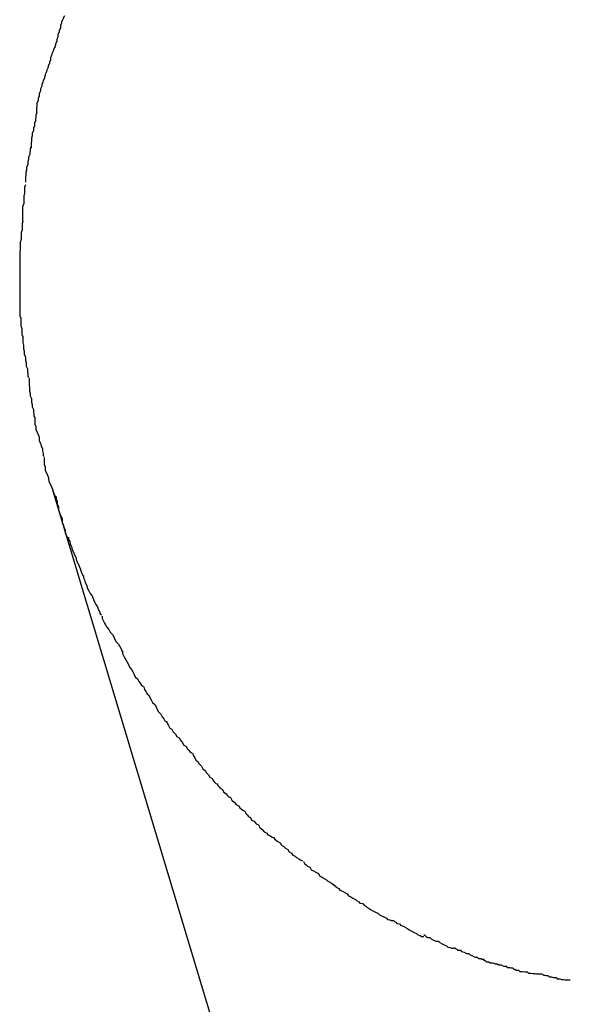
# Model space of a CAD drawing. Extents: x -9.5 to 9.5, y -4.9 to 4.9.
# Drawn here: x 3.3 to 3.5, y 1.3 to 1.5 of the extents above; entities that cross this region are included whole.
import ezdxf

# ---------------------------------------------------------------- set-up
doc = ezdxf.new("R2010")
doc.units = 0
doc.layers.get('0').update_dxf_attribs({"linetype": 'CONTINUOUS'})

msp = doc.modelspace()

# ---------------------------------------------------------------- linework, layer by layer
at = {"color": 0}
for points in [[(3.3605, 1.4933), (3.3605, 1.4933), (3.3602, 1.4927), (3.3601, 1.4924), (3.3598, 1.4918), (3.3598, 1.4915), (3.3595, 1.4909), (3.3595, 1.4903), (3.3592, 1.4897), (3.3592, 1.4893), (3.3589, 1.4887), (3.3589, 1.4881), (3.3586, 1.4875), (3.3586, 1.487), (3.3583, 1.4864), (3.3583, 1.4861), (3.3581, 1.4857), (3.3581, 1.4854)], [(3.3605, 1.4933), (3.3605, 1.4933), (3.3602, 1.4927), (3.3601, 1.4924), (3.3598, 1.4918), (3.3598, 1.4915), (3.3595, 1.4909), (3.3595, 1.4903), (3.3592, 1.4897), (3.3592, 1.4893), (3.3589, 1.4887), (3.3589, 1.4881), (3.3586, 1.4875), (3.3586, 1.487), (3.3583, 1.4864), (3.3583, 1.4861), (3.3581, 1.4857), (3.3581, 1.4854)], [(3.3581, 1.4856), (3.3581, 1.4856), (3.3578, 1.485), (3.3577, 1.4846), (3.3574, 1.484), (3.3574, 1.4837), (3.3571, 1.4831), (3.3571, 1.4825), (3.3568, 1.4819), (3.3568, 1.4816), (3.3565, 1.481), (3.3564, 1.4804), (3.3561, 1.4798), (3.3561, 1.4795), (3.3558, 1.4789), (3.3558, 1.4786), (3.3556, 1.4782), (3.3556, 1.4779)], [(3.3581, 1.4856), (3.3581, 1.4856), (3.3578, 1.485), (3.3577, 1.4846), (3.3574, 1.484), (3.3574, 1.4837), (3.3571, 1.4831), (3.3571, 1.4825), (3.3568, 1.4819), (3.3568, 1.4816), (3.3565, 1.481), (3.3564, 1.4804), (3.3561, 1.4798), (3.3561, 1.4795), (3.3558, 1.4789), (3.3558, 1.4786), (3.3556, 1.4782), (3.3556, 1.4779)], [(3.3556, 1.478), (3.3556, 1.478), (3.3553, 1.4774), (3.3552, 1.477), (3.3549, 1.4764), (3.3549, 1.476), (3.3546, 1.4754), (3.3546, 1.4748), (3.3543, 1.4742), (3.3543, 1.4736), (3.354, 1.473), (3.354, 1.4724), (3.3537, 1.4718), (3.3537, 1.4712), (3.3536, 1.4706), (3.3536, 1.4702), (3.3536, 1.4697), (3.3536, 1.4694)], [(3.3556, 1.478), (3.3556, 1.478), (3.3553, 1.4774), (3.3552, 1.477), (3.3549, 1.4764), (3.3549, 1.476), (3.3546, 1.4754), (3.3546, 1.4748), (3.3543, 1.4742), (3.3543, 1.4736), (3.354, 1.473), (3.354, 1.4724), (3.3537, 1.4718), (3.3537, 1.4712), (3.3536, 1.4706), (3.3536, 1.4702), (3.3536, 1.4697), (3.3536, 1.4694)], [(3.3537, 1.4695), (3.3537, 1.4695), (3.3535, 1.4689), (3.3535, 1.4685), (3.3534, 1.4679), (3.3534, 1.4675), (3.3531, 1.4669), (3.3531, 1.4663), (3.3529, 1.4657), (3.3529, 1.4651), (3.3526, 1.4644), (3.3526, 1.4638), (3.3524, 1.4632), (3.3524, 1.4626), (3.3523, 1.462), (3.3523, 1.4616), (3.3523, 1.4611), (3.3523, 1.4608)], [(3.3537, 1.4695), (3.3537, 1.4695), (3.3535, 1.4689), (3.3535, 1.4685), (3.3534, 1.4679), (3.3534, 1.4675), (3.3531, 1.4669), (3.3531, 1.4663), (3.3529, 1.4657), (3.3529, 1.4651), (3.3526, 1.4644), (3.3526, 1.4638), (3.3524, 1.4632), (3.3524, 1.4626), (3.3523, 1.462), (3.3523, 1.4616), (3.3523, 1.4611), (3.3523, 1.4608)], [(3.3523, 1.4612), (3.3523, 1.4612), (3.3521, 1.4606), (3.3521, 1.4602), (3.352, 1.4596), (3.352, 1.4592), (3.3517, 1.4586), (3.3517, 1.458), (3.3515, 1.4574), (3.3515, 1.4568), (3.3512, 1.456), (3.3512, 1.4554), (3.351, 1.4548), (3.351, 1.4542), (3.3509, 1.4536), (3.3509, 1.4532), (3.3509, 1.4527), (3.3509, 1.4524)], [(3.3523, 1.4612), (3.3523, 1.4612), (3.3521, 1.4606), (3.3521, 1.4602), (3.352, 1.4596), (3.352, 1.4592), (3.3517, 1.4586), (3.3517, 1.458), (3.3515, 1.4574), (3.3515, 1.4568), (3.3512, 1.456), (3.3512, 1.4554), (3.351, 1.4548), (3.351, 1.4542), (3.3509, 1.4536), (3.3509, 1.4532), (3.3509, 1.4527), (3.3509, 1.4524)], [(3.3509, 1.4518), (3.3509, 1.4518), (3.3507, 1.4512), (3.3507, 1.4507), (3.3507, 1.4501), (3.3507, 1.4497), (3.3505, 1.449), (3.3505, 1.4484), (3.3505, 1.4478), (3.3505, 1.4472), (3.3502, 1.4464), (3.3502, 1.4458), (3.3502, 1.4452), (3.3502, 1.4446), (3.3502, 1.444), (3.3502, 1.4436), (3.3502, 1.4431), (3.3502, 1.4428)], [(3.3509, 1.4518), (3.3509, 1.4518), (3.3507, 1.4512), (3.3507, 1.4507), (3.3507, 1.4501), (3.3507, 1.4497), (3.3505, 1.449), (3.3505, 1.4484), (3.3505, 1.4478), (3.3505, 1.4472), (3.3502, 1.4464), (3.3502, 1.4458), (3.3502, 1.4452), (3.3502, 1.4446), (3.3502, 1.444), (3.3502, 1.4436), (3.3502, 1.4431), (3.3502, 1.4428)], [(3.3503, 1.4428), (3.3503, 1.4428), (3.3501, 1.4422), (3.3501, 1.4417), (3.3501, 1.4411), (3.3501, 1.4407), (3.3499, 1.4401), (3.3499, 1.4395), (3.3499, 1.4389), (3.3499, 1.4384), (3.3496, 1.4376), (3.3496, 1.437), (3.3496, 1.4364), (3.3496, 1.4358), (3.3495, 1.4352), (3.3495, 1.4346), (3.3495, 1.434), (3.3495, 1.4335)], [(3.3503, 1.4428), (3.3503, 1.4428), (3.3501, 1.4422), (3.3501, 1.4417), (3.3501, 1.4411), (3.3501, 1.4407), (3.3499, 1.4401), (3.3499, 1.4395), (3.3499, 1.4389), (3.3499, 1.4384), (3.3496, 1.4376), (3.3496, 1.437), (3.3496, 1.4364), (3.3496, 1.4358), (3.3495, 1.4352), (3.3495, 1.4346), (3.3495, 1.434), (3.3495, 1.4335)], [(3.3495, 1.4336), (3.3495, 1.4336), (3.3495, 1.4333), (3.3495, 1.4333), (3.3495, 1.433), (3.3495, 1.433), (3.3495, 1.4327), (3.3495, 1.4327), (3.3495, 1.4324), (3.3495, 1.4324), (3.3495, 1.4321), (3.3495, 1.4321), (3.3495, 1.4318), (3.3495, 1.4318), (3.3495, 1.4315), (3.3495, 1.4315), (3.3495, 1.4314), (3.3495, 1.4314), (3.3495, 1.4314), (3.3495, 1.4308), (3.3495, 1.4304), (3.3495, 1.4298), (3.3495, 1.4295), (3.3495, 1.4289), (3.3495, 1.4286), (3.3495, 1.428), (3.3495, 1.4277), (3.3495, 1.4271), (3.3495, 1.4268), (3.3495, 1.4262), (3.3495, 1.4259), (3.3495, 1.4253), (3.3495, 1.425), (3.3495, 1.4245), (3.3495, 1.4242)], [(3.3495, 1.4336), (3.3495, 1.4336), (3.3495, 1.4333), (3.3495, 1.4333), (3.3495, 1.433), (3.3495, 1.433), (3.3495, 1.4327), (3.3495, 1.4327), (3.3495, 1.4324), (3.3495, 1.4324), (3.3495, 1.4321), (3.3495, 1.4321), (3.3495, 1.4318), (3.3495, 1.4318), (3.3495, 1.4315), (3.3495, 1.4315), (3.3495, 1.4314), (3.3495, 1.4314), (3.3495, 1.4314), (3.3495, 1.4308), (3.3495, 1.4304), (3.3495, 1.4298), (3.3495, 1.4295), (3.3495, 1.4289), (3.3495, 1.4286), (3.3495, 1.428), (3.3495, 1.4277), (3.3495, 1.4271), (3.3495, 1.4268), (3.3495, 1.4262), (3.3495, 1.4259), (3.3495, 1.4253), (3.3495, 1.425), (3.3495, 1.4245), (3.3495, 1.4242)], [(3.3495, 1.4241), (3.3495, 1.4241), (3.3495, 1.4234), (3.3495, 1.4228), (3.3495, 1.4222), (3.3495, 1.4216), (3.3495, 1.4208), (3.3495, 1.4202), (3.3495, 1.4196), (3.3498, 1.419), (3.3498, 1.4183), (3.3498, 1.4177), (3.3498, 1.4171), (3.35, 1.4165), (3.35, 1.4159), (3.35, 1.4154), (3.35, 1.4149), (3.3502, 1.4146)], [(3.3495, 1.4241), (3.3495, 1.4241), (3.3495, 1.4234), (3.3495, 1.4228), (3.3495, 1.4222), (3.3495, 1.4216), (3.3495, 1.4208), (3.3495, 1.4202), (3.3495, 1.4196), (3.3498, 1.419), (3.3498, 1.4183), (3.3498, 1.4177), (3.3498, 1.4171), (3.35, 1.4165), (3.35, 1.4159), (3.35, 1.4154), (3.35, 1.4149), (3.3502, 1.4146)], [(3.3503, 1.4147), (3.3503, 1.4147), (3.3503, 1.4141), (3.3503, 1.4136), (3.3503, 1.413), (3.3504, 1.4124), (3.3504, 1.4115), (3.3506, 1.4109), (3.3506, 1.4101), (3.3509, 1.4095), (3.3509, 1.4086), (3.3511, 1.408), (3.3511, 1.4072), (3.3514, 1.4066), (3.3514, 1.4059), (3.3515, 1.4053), (3.3515, 1.4047), (3.3517, 1.4044)], [(3.3503, 1.4147), (3.3503, 1.4147), (3.3503, 1.4141), (3.3503, 1.4136), (3.3503, 1.413), (3.3504, 1.4124), (3.3504, 1.4115), (3.3506, 1.4109), (3.3506, 1.4101), (3.3509, 1.4095), (3.3509, 1.4086), (3.3511, 1.408), (3.3511, 1.4072), (3.3514, 1.4066), (3.3514, 1.4059), (3.3515, 1.4053), (3.3515, 1.4047), (3.3517, 1.4044)], [(3.3518, 1.4043), (3.3518, 1.4043), (3.3518, 1.4037), (3.3518, 1.4032), (3.3518, 1.4026), (3.3519, 1.402), (3.3519, 1.4011), (3.3521, 1.4005), (3.3521, 1.3999), (3.3524, 1.3993), (3.3524, 1.3984), (3.3526, 1.3978), (3.3526, 1.3972), (3.3529, 1.3966), (3.3529, 1.396), (3.353, 1.3954), (3.353, 1.3949), (3.3532, 1.3946)], [(3.3518, 1.4043), (3.3518, 1.4043), (3.3518, 1.4037), (3.3518, 1.4032), (3.3518, 1.4026), (3.3519, 1.402), (3.3519, 1.4011), (3.3521, 1.4005), (3.3521, 1.3999), (3.3524, 1.3993), (3.3524, 1.3984), (3.3526, 1.3978), (3.3526, 1.3972), (3.3529, 1.3966), (3.3529, 1.396), (3.353, 1.3954), (3.353, 1.3949), (3.3532, 1.3946)], [(3.3532, 1.3947), (3.3532, 1.3947), (3.3532, 1.3941), (3.3532, 1.3936), (3.3532, 1.393), (3.3535, 1.3924), (3.3535, 1.3916), (3.3538, 1.391), (3.354, 1.3904), (3.3543, 1.3898), (3.3543, 1.3889), (3.3546, 1.3883), (3.3548, 1.3876), (3.3551, 1.387), (3.3551, 1.3864), (3.3553, 1.3858), (3.3553, 1.3853), (3.3555, 1.385)], [(3.3532, 1.3947), (3.3532, 1.3947), (3.3532, 1.3941), (3.3532, 1.3936), (3.3532, 1.393), (3.3535, 1.3924), (3.3535, 1.3916), (3.3538, 1.391), (3.354, 1.3904), (3.3543, 1.3898), (3.3543, 1.3889), (3.3546, 1.3883), (3.3548, 1.3876), (3.3551, 1.387), (3.3551, 1.3864), (3.3553, 1.3858), (3.3553, 1.3853), (3.3555, 1.385)], [(3.3555, 1.3848), (3.3555, 1.3848), (3.3555, 1.3842), (3.3555, 1.3837), (3.3555, 1.3831), (3.3558, 1.3825), (3.3558, 1.3816), (3.3561, 1.381), (3.3563, 1.3804), (3.3566, 1.3798), (3.3567, 1.3789), (3.357, 1.3783), (3.3573, 1.3776), (3.3576, 1.377), (3.3577, 1.3764), (3.358, 1.3758), (3.3582, 1.3753), (3.3585, 1.375)], [(3.3555, 1.3848), (3.3555, 1.3848), (3.3555, 1.3842), (3.3555, 1.3837), (3.3555, 1.3831), (3.3558, 1.3825), (3.3558, 1.3816), (3.3561, 1.381), (3.3563, 1.3804), (3.3566, 1.3798), (3.3567, 1.3789), (3.357, 1.3783), (3.3573, 1.3776), (3.3576, 1.377), (3.3577, 1.3764), (3.358, 1.3758), (3.3582, 1.3753), (3.3585, 1.375)], [(3.3576, 1.3768), (3.4503, 1.0684)], [(3.3585, 1.3752), (3.3585, 1.3752), (3.3585, 1.3746), (3.3587, 1.374), (3.3587, 1.3733), (3.359, 1.3727), (3.359, 1.3718), (3.3593, 1.3712), (3.3596, 1.3704), (3.3599, 1.3698), (3.3599, 1.3689), (3.3602, 1.3683), (3.3604, 1.3675), (3.3607, 1.3669), (3.3607, 1.3662), (3.361, 1.3656), (3.3612, 1.365), (3.3615, 1.3647)], [(3.3585, 1.3752), (3.3585, 1.3752), (3.3585, 1.3746), (3.3587, 1.374), (3.3587, 1.3733), (3.359, 1.3727), (3.359, 1.3718), (3.3593, 1.3712), (3.3596, 1.3704), (3.3599, 1.3698), (3.3599, 1.3689), (3.3602, 1.3683), (3.3604, 1.3675), (3.3607, 1.3669), (3.3607, 1.3662), (3.361, 1.3656), (3.3612, 1.365), (3.3615, 1.3647)], [(3.3615, 1.3652), (3.3615, 1.3652), (3.3615, 1.3646), (3.3618, 1.3641), (3.3619, 1.3635), (3.3622, 1.3629), (3.3624, 1.3621), (3.3627, 1.3615), (3.363, 1.3609), (3.3633, 1.3603), (3.3635, 1.3594), (3.3638, 1.3588), (3.3641, 1.3581), (3.3644, 1.3575), (3.3645, 1.3569), (3.3648, 1.3563), (3.365, 1.3558), (3.3653, 1.3555)], [(3.3615, 1.3652), (3.3615, 1.3652), (3.3615, 1.3646), (3.3618, 1.3641), (3.3619, 1.3635), (3.3622, 1.3629), (3.3624, 1.3621), (3.3627, 1.3615), (3.363, 1.3609), (3.3633, 1.3603), (3.3635, 1.3594), (3.3638, 1.3588), (3.3641, 1.3581), (3.3644, 1.3575), (3.3645, 1.3569), (3.3648, 1.3563), (3.365, 1.3558), (3.3653, 1.3555)], [(3.3652, 1.3558), (3.3652, 1.3558), (3.3652, 1.3552), (3.3654, 1.3547), (3.3656, 1.3541), (3.3659, 1.3535), (3.3662, 1.3526), (3.3665, 1.352), (3.3668, 1.3514), (3.3673, 1.3508), (3.3676, 1.3499), (3.3679, 1.3493), (3.3682, 1.3487), (3.3686, 1.3481), (3.3688, 1.3475), (3.3691, 1.3469), (3.3693, 1.3464), (3.3696, 1.3461)], [(3.3652, 1.3558), (3.3652, 1.3558), (3.3652, 1.3552), (3.3654, 1.3547), (3.3656, 1.3541), (3.3659, 1.3535), (3.3662, 1.3526), (3.3665, 1.352), (3.3668, 1.3514), (3.3673, 1.3508), (3.3676, 1.3499), (3.3679, 1.3493), (3.3682, 1.3487), (3.3686, 1.3481), (3.3688, 1.3475), (3.3691, 1.3469), (3.3693, 1.3464), (3.3696, 1.3461)], [(3.3698, 1.3458), (3.3698, 1.3458), (3.3698, 1.3452), (3.37, 1.3447), (3.3703, 1.3441), (3.3706, 1.3437), (3.3709, 1.3431), (3.3714, 1.3425), (3.3717, 1.3419), (3.3723, 1.3413), (3.3726, 1.3407), (3.3729, 1.3401), (3.3732, 1.3395), (3.3738, 1.3389), (3.3741, 1.3383), (3.3744, 1.3378), (3.3746, 1.3373), (3.3749, 1.337)], [(3.3698, 1.3458), (3.3698, 1.3458), (3.3698, 1.3452), (3.37, 1.3447), (3.3703, 1.3441), (3.3706, 1.3437), (3.3709, 1.3431), (3.3714, 1.3425), (3.3717, 1.3419), (3.3723, 1.3413), (3.3726, 1.3407), (3.3729, 1.3401), (3.3732, 1.3395), (3.3738, 1.3389), (3.3741, 1.3383), (3.3744, 1.3378), (3.3746, 1.3373), (3.3749, 1.337)], [(3.3748, 1.3372), (3.3748, 1.3372), (3.3748, 1.3366), (3.375, 1.3361), (3.3753, 1.3355), (3.3756, 1.3351), (3.3759, 1.3345), (3.3762, 1.3339), (3.3765, 1.3333), (3.377, 1.3327), (3.3773, 1.3321), (3.3776, 1.3315), (3.3779, 1.3309), (3.3785, 1.3303), (3.3788, 1.3297), (3.3791, 1.3293), (3.3794, 1.3288), (3.3799, 1.3285)], [(3.3748, 1.3372), (3.3748, 1.3372), (3.3748, 1.3366), (3.375, 1.3361), (3.3753, 1.3355), (3.3756, 1.3351), (3.3759, 1.3345), (3.3762, 1.3339), (3.3765, 1.3333), (3.377, 1.3327), (3.3773, 1.3321), (3.3776, 1.3315), (3.3779, 1.3309), (3.3785, 1.3303), (3.3788, 1.3297), (3.3791, 1.3293), (3.3794, 1.3288), (3.3799, 1.3285)], [(3.38, 1.3284), (3.38, 1.3284), (3.3802, 1.3278), (3.3805, 1.3273), (3.3808, 1.3267), (3.3812, 1.3264), (3.3815, 1.3258), (3.3818, 1.3252), (3.3821, 1.3246), (3.3827, 1.3241), (3.383, 1.3235), (3.3833, 1.3229), (3.3836, 1.3223), (3.3842, 1.3217), (3.3845, 1.3211), (3.3849, 1.3206), (3.3852, 1.3201), (3.3857, 1.3198)], [(3.38, 1.3284), (3.38, 1.3284), (3.3802, 1.3278), (3.3805, 1.3273), (3.3808, 1.3267), (3.3812, 1.3264), (3.3815, 1.3258), (3.3818, 1.3252), (3.3821, 1.3246), (3.3827, 1.3241), (3.383, 1.3235), (3.3833, 1.3229), (3.3836, 1.3223), (3.3842, 1.3217), (3.3845, 1.3211), (3.3849, 1.3206), (3.3852, 1.3201), (3.3857, 1.3198)], [(3.3856, 1.3199), (3.3856, 1.3199), (3.3858, 1.3193), (3.3861, 1.3189), (3.3864, 1.3183), (3.3869, 1.318), (3.3872, 1.3174), (3.3878, 1.3168), (3.3881, 1.3162), (3.3887, 1.3159), (3.389, 1.3153), (3.3895, 1.3147), (3.3898, 1.3141), (3.3904, 1.3138), (3.3907, 1.3132), (3.3911, 1.3129), (3.3914, 1.3124), (3.3919, 1.3121)], [(3.3856, 1.3199), (3.3856, 1.3199), (3.3858, 1.3193), (3.3861, 1.3189), (3.3864, 1.3183), (3.3869, 1.318), (3.3872, 1.3174), (3.3878, 1.3168), (3.3881, 1.3162), (3.3887, 1.3159), (3.389, 1.3153), (3.3895, 1.3147), (3.3898, 1.3141), (3.3904, 1.3138), (3.3907, 1.3132), (3.3911, 1.3129), (3.3914, 1.3124), (3.3919, 1.3121)], [(3.392, 1.3121), (3.392, 1.3121), (3.3922, 1.3115), (3.3925, 1.311), (3.3928, 1.3104), (3.3933, 1.3101), (3.3936, 1.3095), (3.3942, 1.3089), (3.3945, 1.3083), (3.3951, 1.3079), (3.3954, 1.3073), (3.3959, 1.3068), (3.3962, 1.3062), (3.3968, 1.3059), (3.3971, 1.3053), (3.3974, 1.305), (3.3977, 1.3047), (3.3982, 1.3045)], [(3.392, 1.3121), (3.392, 1.3121), (3.3922, 1.3115), (3.3925, 1.311), (3.3928, 1.3104), (3.3933, 1.3101), (3.3936, 1.3095), (3.3942, 1.3089), (3.3945, 1.3083), (3.3951, 1.3079), (3.3954, 1.3073), (3.3959, 1.3068), (3.3962, 1.3062), (3.3968, 1.3059), (3.3971, 1.3053), (3.3974, 1.305), (3.3977, 1.3047), (3.3982, 1.3045)], [(3.398, 1.3047), (3.398, 1.3047), (3.3982, 1.3042), (3.3985, 1.3039), (3.3988, 1.3035), (3.3993, 1.3032), (3.3996, 1.3026), (3.4002, 1.3021), (3.4007, 1.3015), (3.4013, 1.3012), (3.4016, 1.3006), (3.4022, 1.3001), (3.4027, 1.2995), (3.4033, 1.2992), (3.4036, 1.2987), (3.404, 1.2984), (3.4043, 1.2981), (3.4048, 1.2979)], [(3.398, 1.3047), (3.398, 1.3047), (3.3982, 1.3042), (3.3985, 1.3039), (3.3988, 1.3035), (3.3993, 1.3032), (3.3996, 1.3026), (3.4002, 1.3021), (3.4007, 1.3015), (3.4013, 1.3012), (3.4016, 1.3006), (3.4022, 1.3001), (3.4027, 1.2995), (3.4033, 1.2992), (3.4036, 1.2987), (3.404, 1.2984), (3.4043, 1.2981), (3.4048, 1.2979)], [(3.4049, 1.2978), (3.4049, 1.2978), (3.4051, 1.2973), (3.4054, 1.297), (3.4057, 1.2966), (3.4062, 1.2963), (3.4065, 1.2957), (3.4071, 1.2954), (3.4076, 1.2948), (3.4082, 1.2945), (3.4085, 1.2939), (3.4091, 1.2934), (3.4096, 1.2928), (3.4102, 1.2925), (3.4105, 1.2921), (3.4111, 1.2918), (3.4115, 1.2915), (3.4121, 1.2913)], [(3.4049, 1.2978), (3.4049, 1.2978), (3.4051, 1.2973), (3.4054, 1.297), (3.4057, 1.2966), (3.4062, 1.2963), (3.4065, 1.2957), (3.4071, 1.2954), (3.4076, 1.2948), (3.4082, 1.2945), (3.4085, 1.2939), (3.4091, 1.2934), (3.4096, 1.2928), (3.4102, 1.2925), (3.4105, 1.2921), (3.4111, 1.2918), (3.4115, 1.2915), (3.4121, 1.2913)], [(3.4119, 1.2914), (3.4119, 1.2914), (3.4122, 1.291), (3.4126, 1.2907), (3.4129, 1.2904), (3.4135, 1.2901), (3.4138, 1.2895), (3.4144, 1.2892), (3.4148, 1.2888), (3.4154, 1.2885), (3.4157, 1.2879), (3.4163, 1.2876), (3.4166, 1.2871), (3.4172, 1.2868), (3.4175, 1.2865), (3.4181, 1.2862), (3.4184, 1.2859), (3.419, 1.2857)], [(3.4119, 1.2914), (3.4119, 1.2914), (3.4122, 1.291), (3.4126, 1.2907), (3.4129, 1.2904), (3.4135, 1.2901), (3.4138, 1.2895), (3.4144, 1.2892), (3.4148, 1.2888), (3.4154, 1.2885), (3.4157, 1.2879), (3.4163, 1.2876), (3.4166, 1.2871), (3.4172, 1.2868), (3.4175, 1.2865), (3.4181, 1.2862), (3.4184, 1.2859), (3.419, 1.2857)], [(3.4192, 1.2855), (3.4192, 1.2855), (3.4195, 1.285), (3.4199, 1.2847), (3.4202, 1.2844), (3.4208, 1.2841), (3.4211, 1.2835), (3.4217, 1.2832), (3.4223, 1.2829), (3.4229, 1.2826), (3.4232, 1.282), (3.4238, 1.2817), (3.4243, 1.2813), (3.4249, 1.281), (3.4252, 1.2807), (3.4258, 1.2804), (3.4261, 1.2801), (3.4267, 1.2799)], [(3.4192, 1.2855), (3.4192, 1.2855), (3.4195, 1.285), (3.4199, 1.2847), (3.4202, 1.2844), (3.4208, 1.2841), (3.4211, 1.2835), (3.4217, 1.2832), (3.4223, 1.2829), (3.4229, 1.2826), (3.4232, 1.282), (3.4238, 1.2817), (3.4243, 1.2813), (3.4249, 1.281), (3.4252, 1.2807), (3.4258, 1.2804), (3.4261, 1.2801), (3.4267, 1.2799)], [(3.4263, 1.2801), (3.4263, 1.2801), (3.4266, 1.2798), (3.427, 1.2795), (3.4273, 1.2792), (3.4279, 1.2789), (3.4282, 1.2785), (3.4288, 1.2782), (3.4294, 1.2779), (3.43, 1.2776), (3.4303, 1.2771), (3.4309, 1.2768), (3.4314, 1.2765), (3.432, 1.2762), (3.4323, 1.2759), (3.4328, 1.2756), (3.4331, 1.2753), (3.4337, 1.2752)], [(3.4263, 1.2801), (3.4263, 1.2801), (3.4266, 1.2798), (3.427, 1.2795), (3.4273, 1.2792), (3.4279, 1.2789), (3.4282, 1.2785), (3.4288, 1.2782), (3.4294, 1.2779), (3.43, 1.2776), (3.4303, 1.2771), (3.4309, 1.2768), (3.4314, 1.2765), (3.432, 1.2762), (3.4323, 1.2759), (3.4328, 1.2756), (3.4331, 1.2753), (3.4337, 1.2752)], [(3.4338, 1.2752), (3.4338, 1.2752), (3.4341, 1.2749), (3.4345, 1.2746), (3.4348, 1.2743), (3.4354, 1.274), (3.4357, 1.2737), (3.4363, 1.2734), (3.4369, 1.2731), (3.4375, 1.2728), (3.4378, 1.2725), (3.4384, 1.2722), (3.439, 1.2719), (3.4396, 1.2716), (3.4399, 1.2713), (3.4405, 1.2712), (3.4408, 1.271), (3.4414, 1.271)], [(3.4338, 1.2752), (3.4338, 1.2752), (3.4341, 1.2749), (3.4345, 1.2746), (3.4348, 1.2743), (3.4354, 1.274), (3.4357, 1.2737), (3.4363, 1.2734), (3.4369, 1.2731), (3.4375, 1.2728), (3.4378, 1.2725), (3.4384, 1.2722), (3.439, 1.2719), (3.4396, 1.2716), (3.4399, 1.2713), (3.4405, 1.2712), (3.4408, 1.271), (3.4414, 1.271)], [(3.4413, 1.2711), (3.4413, 1.2711), (3.4416, 1.2708), (3.4419, 1.2706), (3.4422, 1.2703), (3.4428, 1.2702), (3.4431, 1.2699), (3.4437, 1.2696), (3.4443, 1.2693), (3.4449, 1.269), (3.4452, 1.2687), (3.4458, 1.2684), (3.4464, 1.2681), (3.447, 1.2678), (3.4473, 1.2675), (3.4479, 1.2673), (3.4482, 1.2671), (3.4488, 1.2671)], [(3.4413, 1.2711), (3.4413, 1.2711), (3.4416, 1.2708), (3.4419, 1.2706), (3.4422, 1.2703), (3.4428, 1.2702), (3.4431, 1.2699), (3.4437, 1.2696), (3.4443, 1.2693), (3.4449, 1.269), (3.4452, 1.2687), (3.4458, 1.2684), (3.4464, 1.2681), (3.447, 1.2678), (3.4473, 1.2675), (3.4479, 1.2673), (3.4482, 1.2671), (3.4488, 1.2671)], [(3.4488, 1.2676), (3.4488, 1.2676), (3.4491, 1.2673), (3.4494, 1.2671), (3.4497, 1.2668), (3.4503, 1.2668), (3.4506, 1.2665), (3.4512, 1.2662), (3.4518, 1.2659), (3.4524, 1.2659), (3.4527, 1.2656), (3.4533, 1.2653), (3.4538, 1.265), (3.4544, 1.2648), (3.4547, 1.2645), (3.4553, 1.2644), (3.4556, 1.2642), (3.4562, 1.2642)], [(3.4488, 1.2676), (3.4488, 1.2676), (3.4491, 1.2673), (3.4494, 1.2671), (3.4497, 1.2668), (3.4503, 1.2668), (3.4506, 1.2665), (3.4512, 1.2662), (3.4518, 1.2659), (3.4524, 1.2659), (3.4527, 1.2656), (3.4533, 1.2653), (3.4538, 1.265), (3.4544, 1.2648), (3.4547, 1.2645), (3.4553, 1.2644), (3.4556, 1.2642), (3.4562, 1.2642)], [(3.4563, 1.2644), (3.4563, 1.2644), (3.4566, 1.2641), (3.4569, 1.264), (3.4572, 1.2637), (3.4578, 1.2637), (3.4581, 1.2634), (3.4587, 1.2632), (3.4593, 1.2629), (3.4599, 1.2629), (3.4602, 1.2626), (3.4608, 1.2623), (3.4613, 1.262), (3.4619, 1.262), (3.4622, 1.2617), (3.4628, 1.2617), (3.4631, 1.2615), (3.4637, 1.2615)], [(3.4563, 1.2644), (3.4563, 1.2644), (3.4566, 1.2641), (3.4569, 1.264), (3.4572, 1.2637), (3.4578, 1.2637), (3.4581, 1.2634), (3.4587, 1.2632), (3.4593, 1.2629), (3.4599, 1.2629), (3.4602, 1.2626), (3.4608, 1.2623), (3.4613, 1.262), (3.4619, 1.262), (3.4622, 1.2617), (3.4628, 1.2617), (3.4631, 1.2615), (3.4637, 1.2615)], [(3.4633, 1.2615), (3.4633, 1.2615), (3.4636, 1.2612), (3.4639, 1.2612), (3.4642, 1.2609), (3.4648, 1.2609), (3.4651, 1.2606), (3.4657, 1.2606), (3.4663, 1.2604), (3.4669, 1.2604), (3.4672, 1.2601), (3.4678, 1.2601), (3.4684, 1.2598), (3.469, 1.2598), (3.4693, 1.2595), (3.4699, 1.2595), (3.4702, 1.2594), (3.4707, 1.2594)], [(3.4633, 1.2615), (3.4633, 1.2615), (3.4636, 1.2612), (3.4639, 1.2612), (3.4642, 1.2609), (3.4648, 1.2609), (3.4651, 1.2606), (3.4657, 1.2606), (3.4663, 1.2604), (3.4669, 1.2604), (3.4672, 1.2601), (3.4678, 1.2601), (3.4684, 1.2598), (3.469, 1.2598), (3.4693, 1.2595), (3.4699, 1.2595), (3.4702, 1.2594), (3.4707, 1.2594)], [(3.4706, 1.2594), (3.4706, 1.2594), (3.4709, 1.2591), (3.4712, 1.2591), (3.4715, 1.2588), (3.4721, 1.2588), (3.4724, 1.2585), (3.473, 1.2585), (3.4736, 1.2584), (3.4742, 1.2584), (3.4745, 1.2581), (3.4751, 1.2581), (3.4756, 1.258), (3.4762, 1.258), (3.4765, 1.2579), (3.4771, 1.2579), (3.4774, 1.2579), (3.4779, 1.2579)], [(3.4706, 1.2594), (3.4706, 1.2594), (3.4709, 1.2591), (3.4712, 1.2591), (3.4715, 1.2588), (3.4721, 1.2588), (3.4724, 1.2585), (3.473, 1.2585), (3.4736, 1.2584), (3.4742, 1.2584), (3.4745, 1.2581), (3.4751, 1.2581), (3.4756, 1.258), (3.4762, 1.258), (3.4765, 1.2579), (3.4771, 1.2579), (3.4774, 1.2579), (3.4779, 1.2579)], [(3.478, 1.2578), (3.478, 1.2578), (3.4782, 1.2576), (3.4785, 1.2576), (3.4788, 1.2575), (3.4793, 1.2575), (3.4796, 1.2572), (3.4802, 1.2572), (3.4807, 1.257), (3.4813, 1.257), (3.4816, 1.2567), (3.4822, 1.2567), (3.4826, 1.2565), (3.4832, 1.2565), (3.4835, 1.2564), (3.484, 1.2564), (3.4843, 1.2564), (3.4848, 1.2564)], [(3.478, 1.2578), (3.478, 1.2578), (3.4782, 1.2576), (3.4785, 1.2576), (3.4788, 1.2575), (3.4793, 1.2575), (3.4796, 1.2572), (3.4802, 1.2572), (3.4807, 1.257), (3.4813, 1.257), (3.4816, 1.2567), (3.4822, 1.2567), (3.4826, 1.2565), (3.4832, 1.2565), (3.4835, 1.2564), (3.484, 1.2564), (3.4843, 1.2564), (3.4848, 1.2564)]]:
    msp.add_lwpolyline(points, dxfattribs=at)

doc.saveas('drawing.dxf')
